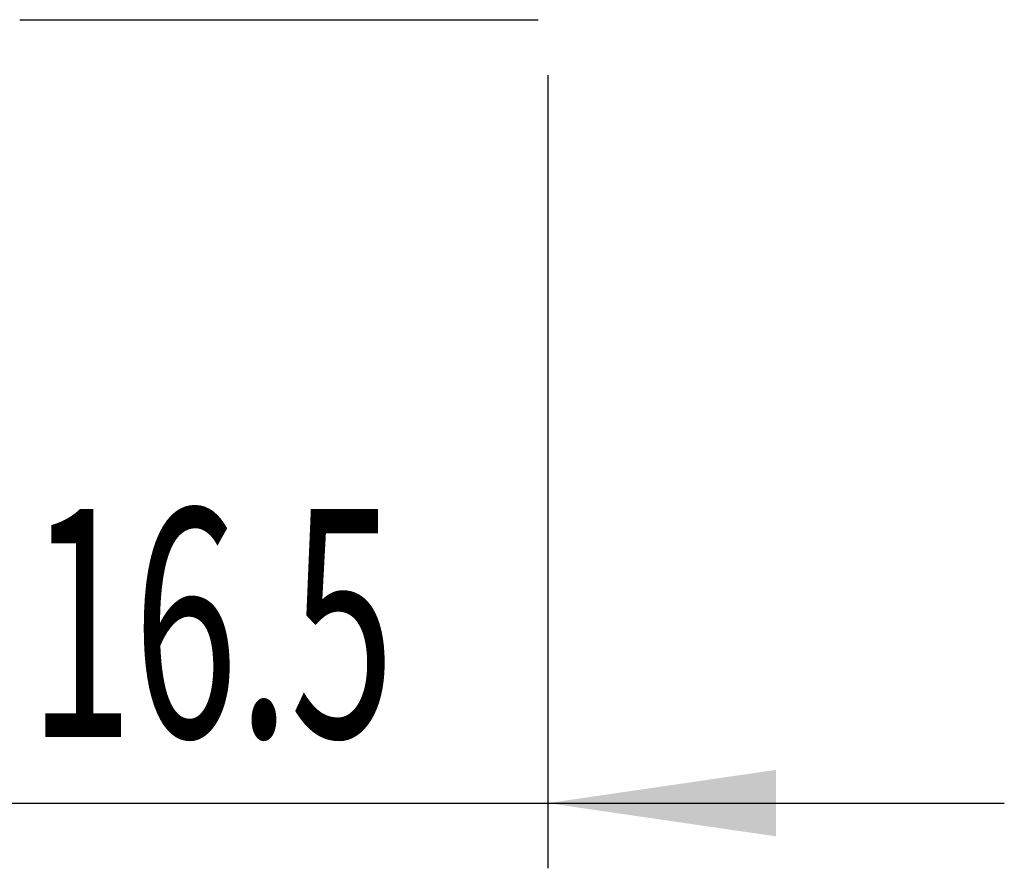
# Model space of a CAD drawing. Extents: x -175 to 199, y 100 to 320.
# Drawn here: x 105 to 120, y 129 to 142 of the extents above; entities that cross this region are included whole.
import ezdxf

# ---------------------------------------------------------------- set-up
doc = ezdxf.new("R2010")
doc.units = 0
doc.layers.get('0').update_dxf_attribs({"linetype": 'CONTINUOUS'})
doc.styles.add('SLDTEXTSTYLE0', font='TXT', dxfattribs={"width": 0.605})
doc.dimstyles.get("Standard").update_dxf_attribs({"dimtxt": 2.5, "dimasz": 2.5, "dimexe": 1.25, "dimexo": 0.625, "dimtad": 1, "dimcen": 2.5, "dimazin": 3, "dimtfac": 1, "dimtmove": 0, "dimatfit": 3})

# ---------------------------------------------------------------- blocks, each defined once
blk = doc.blocks.new('*U7')
at = {"color": 7, "style": 'SLDTEXTSTYLE0', "width": 0.605}
blk.add_text('16.5', height=3.5, dxfattribs=at).set_placement((105.281, 130.858))
blk = doc.blocks.new('*D3')
at = {"color": 7, "linetype": 'CONTINUOUS'}
for p, q in [((104.993, 141.013), (104.993, 128.846)), ((113.243, 141.013), (113.243, 128.846)), ((104.993, 129.846), (97.993, 129.846)), ((104.993, 129.846), (113.243, 129.846)), ((113.243, 129.846), (120.243, 129.846))]:
    blk.add_line(p, q, dxfattribs=at)
for points in [[(104.993, 129.846), (101.493, 130.356), (101.493, 129.336)], [(113.243, 129.846), (116.743, 129.336), (116.743, 130.356)]]:
    blk.add_solid(points, dxfattribs=at)
blk.add_blockref('*U7', (0, 0))

msp = doc.modelspace()

# ---------------------------------------------------------------- linework, layer by layer
at = {"color": 7, "linetype": 'CONTINUOUS'}
for p, q in [((105.143, 141.863), (106.143, 141.863)), ((106.143, 141.863), (112.093, 141.863)), ((112.093, 141.863), (113.093, 141.863))]:
    msp.add_line(p, q, dxfattribs=at)

# ---------------------------------------------------------------- dimensions: what is measured, and where the dimension line sits
dim = msp.add_linear_dim(base=(113.243, 129.846), p1=(104.993, 142.013), p2=(113.243, 142.013), dimstyle='Standard', dxfattribs=at)
dim.commit()
dim.dimension.update_dxf_attribs({"geometry": '*D3', "text_midpoint": (109.118, 129.846), "dimtype": 128})

doc.saveas('drawing.dxf')
